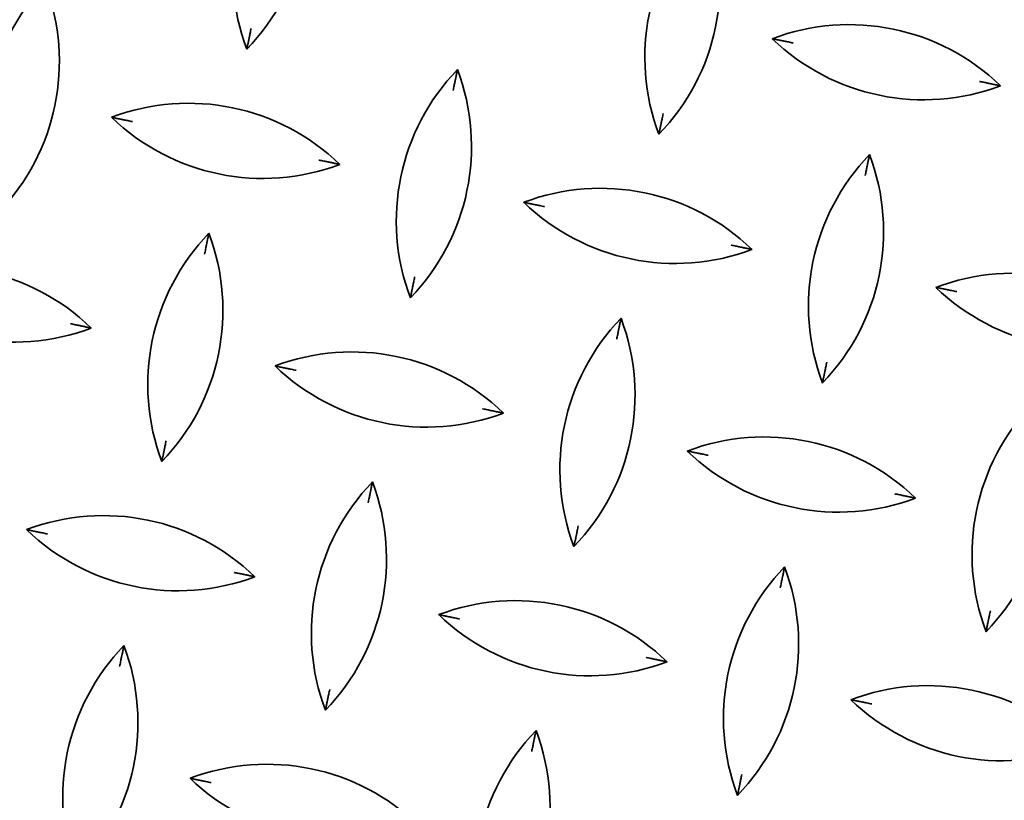
# Model space of a CAD drawing. Units: millimetres. Extents: x 0 to 4200, y 0 to 2970.
# Drawn here: x 393 to 486, y 847 to 921 of the extents above; entities that cross this region are included whole.
import ezdxf

# ---------------------------------------------------------------- set-up
doc = ezdxf.new("R2010")
doc.units = ezdxf.units.MM
doc.header["$LTSCALE"] = 10
doc.layers.add('Kóta (ISO)', color=7, linetype='Continuous', lineweight=5)
doc.layers.add('Viditelná (ISO)', color=7, linetype='Continuous', lineweight=35)
doc.styles.add('Text poznámky (DIN)', font='isocpeur.ttf')
doc.dimstyles.new('Výchozí (DIN)', dxfattribs={"dimscale": 10, "dimtxt": 2.5, "dimasz": 2.5, "dimexe": 3.175, "dimexo": 0.8, "dimgap": 0.8, "dimtad": 1, "dimrnd": 1e-08, "dimtxsty": 'Text poznámky (DIN)', "dimcen": 0.09, "dimdle": 10, "dimclrd": 256, "dimclre": 256, "dimclrt": 256, "dimadec": 0, "dimazin": 2, "dimtfac": 1, "dimtmove": 0, "dimatfit": 3, "dimfxl": 1, "dimtolj": 1, "dimlwd": -1, "dimlwe": -1, "dimarcsym": 0})

# ---------------------------------------------------------------- blocks, each defined once
blk = doc.blocks.new('*D6')
at = {"layer": 'Defpoints', "color": 0, "transparency": 16777216}
for p in [(239.858, 1082.735), (963.813, 1082.735), (963.813, 545.018)]:
    blk.add_point(p, dxfattribs=at)
at = {"layer": 'Kóta (ISO)', "transparency": 16777216}
for p, q in [((955.813, 1082.735), (208.108, 1082.735)), ((239.858, 570.018), (239.858, 1057.735)), ((955.813, 545.018), (208.108, 545.018))]:
    blk.add_line(p, q, dxfattribs=at)
for points in [[(235.691, 1057.735), (244.024, 1057.735), (239.858, 1082.735)], [(235.691, 570.018), (244.024, 570.018), (239.858, 545.018)]]:
    blk.add_solid(points, dxfattribs=at)
at = {"layer": 'Kóta (ISO)', "transparency": 16777216, "insert": (206.858, 790.126), "char_height": 25, "attachment_point": 1, "rotation": 90, "style": 'Text poznámky (DIN)'}
blk.add_mtext('\\A1;538', dxfattribs=at)

msp = doc.modelspace()

# ---------------------------------------------------------------- linework, layer by layer
at = {"layer": 'Viditelná (ISO)'}
for centre, start, end in [((433.607, 925.306), 136.01042, 200.68736), ((399.68, 932.302), 316.01042, 20.68736), ((472.389, 917.309), 136.01042, 200.68736), ((438.462, 924.305), 316.01042, 20.68736), ((410.218, 909.914), 136.01042, 200.68736), ((376.291, 916.91), 316.01042, 20.68736), ((471.122, 899.886), 46.01042, 110.68736), ((478.118, 933.813), 226.01042, 290.68736), ((449, 901.917), 136.01042, 200.68736), ((415.073, 908.913), 316.01042, 20.68736), ((408.95, 892.49), 46.01042, 110.68736), ((415.946, 926.417), 226.01042, 290.68736), ((487.782, 893.92), 136.01042, 200.68736), ((453.855, 900.916), 316.01042, 20.68736), ((447.733, 884.493), 46.01042, 110.68736), ((454.728, 918.421), 226.01042, 290.68736), ((425.61, 886.524), 136.01042, 200.68736), ((391.683, 893.52), 316.01042, 20.68736), ((385.561, 877.098), 46.01042, 110.68736), ((486.515, 876.496), 46.01042, 110.68736), ((392.557, 911.025), 226.01042, 290.68736), ((493.51, 910.424), 226.01042, 290.68736), ((464.393, 878.527), 136.01042, 200.68736), ((430.465, 885.523), 316.01042, 20.68736), ((424.343, 869.101), 46.01042, 110.68736), ((431.339, 903.028), 226.01042, 290.68736), ((503.175, 870.53), 136.01042, 200.68736), ((469.247, 877.526), 316.01042, 20.68736), ((463.125, 861.104), 46.01042, 110.68736), ((470.121, 895.031), 226.01042, 290.68736), ((441.003, 863.135), 136.01042, 200.68736), ((407.076, 870.131), 316.01042, 20.68736), ((400.954, 853.708), 46.01042, 110.68736), ((407.949, 887.635), 226.01042, 290.68736), ((479.785, 855.138), 136.01042, 200.68736), ((445.858, 862.134), 316.01042, 20.68736), ((439.736, 845.711), 46.01042, 110.68736), ((446.731, 879.638), 226.01042, 290.68736), ((417.614, 847.742), 136.01042, 200.68736), ((383.686, 854.738), 316.01042, 20.68736), ((478.518, 837.714), 46.01042, 110.68736), ((485.514, 871.642), 226.01042, 290.68736), ((456.396, 839.745), 136.01042, 200.68736), ((422.468, 846.741), 316.01042, 20.68736), ((416.346, 830.319), 46.01042, 110.68736), ((423.342, 864.246), 226.01042, 290.68736)]:
    msp.add_arc(centre, 20.5, start, end, dxfattribs=at)
for points, knots in [([(414.835, 920.031), (414.834, 920.028), (414.834, 920.026), (414.802, 919.875), (414.771, 919.722), (414.714, 919.445), (414.69, 919.33), (414.66, 919.185), (414.649, 919.133), (414.636, 919.066), (414.631, 919.043), (414.626, 919.017), (414.624, 919.01), (414.624, 919.01)], [-0.0006874, -0.0006874, -0.0006874, -0.0006874, 0, 0, 0.0456311, 0.0456311, 0.0873586, 0.0873586, 0.1121502, 0.1121502, 0.1279528, 0.1279528, 0.1409204, 0.1409204, 0.1409204, 0.1409204]), ([(414.624, 919.01), (414.624, 919.01), (414.623, 919.004), (414.617, 918.977), (414.613, 918.955), (414.599, 918.887), (414.588, 918.834), (414.557, 918.687), (414.534, 918.572), (414.482, 918.322), (414.456, 918.195), (414.43, 918.068), (414.43, 918.066), (414.429, 918.064)], [0, 0, 0, 0, 0.0099995, 0.0099995, 0.0222516, 0.0222516, 0.0416507, 0.0416507, 0.074564, 0.074564, 0.1056654, 0.1056654, 0.1061462, 0.1061462, 0.1061462, 0.1061462]), ([(463.88, 919.064), (463.882, 919.064), (463.884, 919.063), (464.011, 919.037), (464.138, 919.011), (464.387, 918.959), (464.503, 918.936), (464.65, 918.905), (464.703, 918.894), (464.771, 918.88), (464.793, 918.876), (464.819, 918.87), (464.826, 918.869), (464.826, 918.869)], [-0.0005909, -0.0005909, -0.0005909, -0.0005909, 0, 0, 0.0382193, 0.0382193, 0.0786652, 0.0786652, 0.1025039, 0.1025039, 0.11756, 0.11756, 0.129848, 0.129848, 0.129848, 0.129848]), ([(465.846, 918.659), (465.844, 918.659), (465.842, 918.66), (465.691, 918.691), (465.537, 918.722), (465.261, 918.779), (465.146, 918.803), (465.001, 918.833), (464.949, 918.844), (464.881, 918.858), (464.859, 918.862), (464.833, 918.868), (464.826, 918.869), (464.826, 918.869)], [-0.0006874, -0.0006874, -0.0006874, -0.0006874, 0, 0, 0.0456311, 0.0456311, 0.0873586, 0.0873586, 0.1121502, 0.1121502, 0.1279528, 0.1279528, 0.1409204, 0.1409204, 0.1409204, 0.1409204]), ([(434.251, 916.155), (434.25, 916.153), (434.25, 916.151), (434.224, 916.024), (434.198, 915.897), (434.146, 915.647), (434.123, 915.532), (434.092, 915.385), (434.081, 915.332), (434.067, 915.264), (434.063, 915.242), (434.057, 915.215), (434.056, 915.209), (434.056, 915.209)], [-0.0005909, -0.0005909, -0.0005909, -0.0005909, 0, 0, 0.0382193, 0.0382193, 0.0786652, 0.0786652, 0.1025039, 0.1025039, 0.11756, 0.11756, 0.129848, 0.129848, 0.129848, 0.129848]), ([(433.845, 914.188), (433.846, 914.191), (433.846, 914.193), (433.878, 914.344), (433.909, 914.497), (433.966, 914.774), (433.99, 914.889), (434.02, 915.034), (434.03, 915.086), (434.044, 915.153), (434.049, 915.176), (434.054, 915.202), (434.056, 915.209), (434.056, 915.209)], [-0.0006874, -0.0006874, -0.0006874, -0.0006874, 0, 0, 0.0456311, 0.0456311, 0.0873586, 0.0873586, 0.1121502, 0.1121502, 0.1279528, 0.1279528, 0.1409204, 0.1409204, 0.1409204, 0.1409204]), ([(483.394, 915.04), (483.396, 915.04), (483.398, 915.039), (483.549, 915.008), (483.703, 914.977), (483.979, 914.92), (484.094, 914.896), (484.239, 914.866), (484.291, 914.855), (484.359, 914.841), (484.381, 914.837), (484.407, 914.831), (484.414, 914.83), (484.414, 914.83)], [-0.0006874, -0.0006874, -0.0006874, -0.0006874, 0, 0, 0.0456311, 0.0456311, 0.0873586, 0.0873586, 0.1121502, 0.1121502, 0.1279528, 0.1279528, 0.1409204, 0.1409204, 0.1409204, 0.1409204]), ([(484.414, 914.83), (484.414, 914.83), (484.42, 914.829), (484.447, 914.823), (484.469, 914.819), (484.537, 914.805), (484.59, 914.794), (484.737, 914.763), (484.853, 914.74), (485.102, 914.688), (485.229, 914.662), (485.356, 914.636), (485.358, 914.635), (485.36, 914.635)], [0, 0, 0, 0, 0.0099995, 0.0099995, 0.0222516, 0.0222516, 0.0416507, 0.0416507, 0.074564, 0.074564, 0.1056654, 0.1056654, 0.1061462, 0.1061462, 0.1061462, 0.1061462]), ([(453.617, 912.034), (453.616, 912.031), (453.616, 912.029), (453.585, 911.878), (453.553, 911.725), (453.496, 911.448), (453.472, 911.333), (453.442, 911.188), (453.432, 911.136), (453.418, 911.069), (453.413, 911.047), (453.408, 911.02), (453.406, 911.013), (453.406, 911.013)], [-0.0006874, -0.0006874, -0.0006874, -0.0006874, 0, 0, 0.0456311, 0.0456311, 0.0873586, 0.0873586, 0.1121502, 0.1121502, 0.1279528, 0.1279528, 0.1409204, 0.1409204, 0.1409204, 0.1409204]), ([(401.708, 911.668), (401.71, 911.668), (401.712, 911.668), (401.839, 911.641), (401.966, 911.615), (402.216, 911.564), (402.331, 911.54), (402.478, 911.51), (402.531, 911.499), (402.599, 911.485), (402.621, 911.48), (402.648, 911.475), (402.654, 911.473), (402.654, 911.473)], [-0.0005909, -0.0005909, -0.0005909, -0.0005909, 0, 0, 0.0382193, 0.0382193, 0.0786652, 0.0786652, 0.1025039, 0.1025039, 0.11756, 0.11756, 0.129848, 0.129848, 0.129848, 0.129848]), ([(403.675, 911.263), (403.672, 911.263), (403.67, 911.264), (403.519, 911.295), (403.366, 911.327), (403.089, 911.384), (402.974, 911.407), (402.829, 911.437), (402.777, 911.448), (402.71, 911.462), (402.688, 911.466), (402.661, 911.472), (402.654, 911.473), (402.654, 911.473)], [-0.0006874, -0.0006874, -0.0006874, -0.0006874, 0, 0, 0.0456311, 0.0456311, 0.0873586, 0.0873586, 0.1121502, 0.1121502, 0.1279528, 0.1279528, 0.1409204, 0.1409204, 0.1409204, 0.1409204]), ([(453.406, 911.013), (453.406, 911.013), (453.405, 911.007), (453.399, 910.98), (453.395, 910.958), (453.381, 910.89), (453.37, 910.837), (453.34, 910.69), (453.316, 910.575), (453.264, 910.325), (453.238, 910.198), (453.212, 910.071), (453.212, 910.069), (453.211, 910.067)], [0, 0, 0, 0, 0.0099995, 0.0099995, 0.0222516, 0.0222516, 0.0416507, 0.0416507, 0.074564, 0.074564, 0.1056654, 0.1056654, 0.1061462, 0.1061462, 0.1061462, 0.1061462]), ([(473.033, 908.158), (473.033, 908.156), (473.032, 908.154), (473.006, 908.027), (472.98, 907.9), (472.928, 907.651), (472.905, 907.535), (472.874, 907.388), (472.863, 907.335), (472.849, 907.267), (472.845, 907.245), (472.839, 907.218), (472.838, 907.212), (472.838, 907.212)], [-0.0005909, -0.0005909, -0.0005909, -0.0005909, 0, 0, 0.0382193, 0.0382193, 0.0786652, 0.0786652, 0.1025039, 0.1025039, 0.11756, 0.11756, 0.129848, 0.129848, 0.129848, 0.129848]), ([(421.222, 907.645), (421.224, 907.644), (421.227, 907.644), (421.378, 907.613), (421.531, 907.581), (421.808, 907.524), (421.922, 907.5), (422.067, 907.47), (422.12, 907.46), (422.187, 907.446), (422.209, 907.441), (422.236, 907.436), (422.242, 907.434), (422.242, 907.434)], [-0.0006874, -0.0006874, -0.0006874, -0.0006874, 0, 0, 0.0456311, 0.0456311, 0.0873586, 0.0873586, 0.1121502, 0.1121502, 0.1279528, 0.1279528, 0.1409204, 0.1409204, 0.1409204, 0.1409204]), ([(422.242, 907.434), (422.242, 907.434), (422.249, 907.433), (422.275, 907.427), (422.298, 907.423), (422.366, 907.409), (422.418, 907.398), (422.566, 907.368), (422.681, 907.344), (422.93, 907.292), (423.058, 907.266), (423.184, 907.24), (423.186, 907.24), (423.188, 907.239)], [0, 0, 0, 0, 0.0099995, 0.0099995, 0.0222516, 0.0222516, 0.0416507, 0.0416507, 0.074564, 0.074564, 0.1056654, 0.1056654, 0.1061462, 0.1061462, 0.1061462, 0.1061462]), ([(472.628, 906.192), (472.628, 906.194), (472.628, 906.196), (472.66, 906.347), (472.691, 906.501), (472.748, 906.777), (472.772, 906.892), (472.802, 907.037), (472.813, 907.089), (472.826, 907.157), (472.831, 907.179), (472.837, 907.205), (472.838, 907.212), (472.838, 907.212)], [-0.0006874, -0.0006874, -0.0006874, -0.0006874, 0, 0, 0.0456311, 0.0456311, 0.0873586, 0.0873586, 0.1121502, 0.1121502, 0.1279528, 0.1279528, 0.1409204, 0.1409204, 0.1409204, 0.1409204]), ([(440.491, 903.671), (440.492, 903.671), (440.494, 903.671), (440.621, 903.645), (440.748, 903.618), (440.998, 903.567), (441.113, 903.543), (441.26, 903.513), (441.313, 903.502), (441.381, 903.488), (441.403, 903.483), (441.43, 903.478), (441.437, 903.476), (441.437, 903.476)], [-0.0005909, -0.0005909, -0.0005909, -0.0005909, 0, 0, 0.0382193, 0.0382193, 0.0786652, 0.0786652, 0.1025039, 0.1025039, 0.11756, 0.11756, 0.129848, 0.129848, 0.129848, 0.129848]), ([(442.457, 903.266), (442.455, 903.267), (442.452, 903.267), (442.301, 903.298), (442.148, 903.33), (441.871, 903.387), (441.757, 903.41), (441.611, 903.44), (441.559, 903.451), (441.492, 903.465), (441.47, 903.47), (441.443, 903.475), (441.437, 903.476), (441.437, 903.476)], [-0.0006874, -0.0006874, -0.0006874, -0.0006874, 0, 0, 0.0456311, 0.0456311, 0.0873586, 0.0873586, 0.1121502, 0.1121502, 0.1279528, 0.1279528, 0.1409204, 0.1409204, 0.1409204, 0.1409204]), ([(410.861, 900.762), (410.861, 900.76), (410.861, 900.758), (410.834, 900.632), (410.808, 900.504), (410.757, 900.255), (410.733, 900.14), (410.703, 899.992), (410.692, 899.939), (410.678, 899.872), (410.673, 899.849), (410.668, 899.823), (410.666, 899.816), (410.666, 899.816)], [-0.0005909, -0.0005909, -0.0005909, -0.0005909, 0, 0, 0.0382193, 0.0382193, 0.0786652, 0.0786652, 0.1025039, 0.1025039, 0.11756, 0.11756, 0.129848, 0.129848, 0.129848, 0.129848]), ([(410.456, 898.796), (410.456, 898.798), (410.457, 898.8), (410.488, 898.952), (410.52, 899.105), (410.577, 899.382), (410.6, 899.496), (410.63, 899.641), (410.641, 899.693), (410.655, 899.761), (410.659, 899.783), (410.665, 899.81), (410.666, 899.816), (410.666, 899.816)], [-0.0006874, -0.0006874, -0.0006874, -0.0006874, 0, 0, 0.0456311, 0.0456311, 0.0873586, 0.0873586, 0.1121502, 0.1121502, 0.1279528, 0.1279528, 0.1409204, 0.1409204, 0.1409204, 0.1409204]), ([(460.004, 899.648), (460.006, 899.647), (460.009, 899.647), (460.16, 899.616), (460.313, 899.584), (460.59, 899.527), (460.704, 899.503), (460.849, 899.473), (460.902, 899.463), (460.969, 899.449), (460.991, 899.444), (461.018, 899.439), (461.024, 899.437), (461.024, 899.437)], [-0.0006874, -0.0006874, -0.0006874, -0.0006874, 0, 0, 0.0456311, 0.0456311, 0.0873586, 0.0873586, 0.1121502, 0.1121502, 0.1279528, 0.1279528, 0.1409204, 0.1409204, 0.1409204, 0.1409204]), ([(461.024, 899.437), (461.024, 899.437), (461.031, 899.436), (461.058, 899.431), (461.08, 899.426), (461.148, 899.412), (461.201, 899.401), (461.348, 899.371), (461.463, 899.347), (461.713, 899.296), (461.84, 899.269), (461.967, 899.243), (461.968, 899.243), (461.97, 899.242)], [0, 0, 0, 0, 0.0099995, 0.0099995, 0.0222516, 0.0222516, 0.0416507, 0.0416507, 0.074564, 0.074564, 0.1056654, 0.1056654, 0.1061462, 0.1061462, 0.1061462, 0.1061462]), ([(430.227, 896.641), (430.227, 896.639), (430.226, 896.637), (430.195, 896.485), (430.163, 896.332), (430.106, 896.055), (430.083, 895.941), (430.053, 895.796), (430.042, 895.744), (430.028, 895.676), (430.024, 895.654), (430.018, 895.627), (430.017, 895.621), (430.017, 895.621)], [-0.0006874, -0.0006874, -0.0006874, -0.0006874, 0, 0, 0.0456311, 0.0456311, 0.0873586, 0.0873586, 0.1121502, 0.1121502, 0.1279528, 0.1279528, 0.1409204, 0.1409204, 0.1409204, 0.1409204]), ([(430.017, 895.621), (430.017, 895.621), (430.015, 895.614), (430.01, 895.588), (430.005, 895.565), (429.991, 895.497), (429.98, 895.445), (429.95, 895.297), (429.926, 895.182), (429.875, 894.933), (429.849, 894.805), (429.823, 894.679), (429.822, 894.677), (429.822, 894.675)], [0, 0, 0, 0, 0.0099995, 0.0099995, 0.0222516, 0.0222516, 0.0416507, 0.0416507, 0.074564, 0.074564, 0.1056654, 0.1056654, 0.1061462, 0.1061462, 0.1061462, 0.1061462]), ([(479.273, 895.675), (479.275, 895.674), (479.276, 895.674), (479.403, 895.648), (479.531, 895.621), (479.78, 895.57), (479.895, 895.546), (480.042, 895.516), (480.095, 895.505), (480.163, 895.491), (480.185, 895.486), (480.212, 895.481), (480.219, 895.48), (480.219, 895.48)], [-0.0005909, -0.0005909, -0.0005909, -0.0005909, 0, 0, 0.0382193, 0.0382193, 0.0786652, 0.0786652, 0.1025039, 0.1025039, 0.11756, 0.11756, 0.129848, 0.129848, 0.129848, 0.129848]), ([(481.239, 895.269), (481.237, 895.27), (481.234, 895.27), (481.083, 895.301), (480.93, 895.333), (480.653, 895.39), (480.539, 895.414), (480.394, 895.443), (480.341, 895.454), (480.274, 895.468), (480.252, 895.473), (480.225, 895.478), (480.219, 895.48), (480.219, 895.48)], [-0.0006874, -0.0006874, -0.0006874, -0.0006874, 0, 0, 0.0456311, 0.0456311, 0.0873586, 0.0873586, 0.1121502, 0.1121502, 0.1279528, 0.1279528, 0.1409204, 0.1409204, 0.1409204, 0.1409204]), ([(449.643, 892.765), (449.643, 892.763), (449.643, 892.761), (449.617, 892.635), (449.59, 892.507), (449.539, 892.258), (449.515, 892.143), (449.485, 891.995), (449.474, 891.943), (449.46, 891.875), (449.455, 891.852), (449.45, 891.826), (449.448, 891.819), (449.448, 891.819)], [-0.0005909, -0.0005909, -0.0005909, -0.0005909, 0, 0, 0.0382193, 0.0382193, 0.0786652, 0.0786652, 0.1025039, 0.1025039, 0.11756, 0.11756, 0.129848, 0.129848, 0.129848, 0.129848]), ([(397.833, 892.252), (397.835, 892.252), (397.837, 892.251), (397.988, 892.22), (398.142, 892.188), (398.418, 892.131), (398.533, 892.108), (398.678, 892.078), (398.73, 892.067), (398.798, 892.053), (398.82, 892.049), (398.846, 892.043), (398.853, 892.042), (398.853, 892.042)], [-0.0006874, -0.0006874, -0.0006874, -0.0006874, 0, 0, 0.0456311, 0.0456311, 0.0873586, 0.0873586, 0.1121502, 0.1121502, 0.1279528, 0.1279528, 0.1409204, 0.1409204, 0.1409204, 0.1409204]), ([(398.853, 892.042), (398.853, 892.042), (398.859, 892.04), (398.886, 892.035), (398.908, 892.03), (398.976, 892.016), (399.029, 892.005), (399.176, 891.975), (399.292, 891.951), (399.541, 891.9), (399.668, 891.874), (399.795, 891.847), (399.797, 891.847), (399.799, 891.847)], [0, 0, 0, 0, 0.0099995, 0.0099995, 0.0222516, 0.0222516, 0.0416507, 0.0416507, 0.074564, 0.074564, 0.1056654, 0.1056654, 0.1061462, 0.1061462, 0.1061462, 0.1061462]), ([(449.238, 890.799), (449.238, 890.801), (449.239, 890.803), (449.27, 890.955), (449.302, 891.108), (449.359, 891.385), (449.382, 891.499), (449.412, 891.644), (449.423, 891.696), (449.437, 891.764), (449.442, 891.786), (449.447, 891.813), (449.448, 891.819), (449.448, 891.819)], [-0.0006874, -0.0006874, -0.0006874, -0.0006874, 0, 0, 0.0456311, 0.0456311, 0.0873586, 0.0873586, 0.1121502, 0.1121502, 0.1279528, 0.1279528, 0.1409204, 0.1409204, 0.1409204, 0.1409204]), ([(469.009, 888.644), (469.009, 888.642), (469.008, 888.64), (468.977, 888.489), (468.946, 888.335), (468.888, 888.058), (468.865, 887.944), (468.835, 887.799), (468.824, 887.747), (468.81, 887.679), (468.806, 887.657), (468.8, 887.63), (468.799, 887.624), (468.799, 887.624)], [-0.0006874, -0.0006874, -0.0006874, -0.0006874, 0, 0, 0.0456311, 0.0456311, 0.0873586, 0.0873586, 0.1121502, 0.1121502, 0.1279528, 0.1279528, 0.1409204, 0.1409204, 0.1409204, 0.1409204]), ([(417.101, 888.279), (417.103, 888.278), (417.105, 888.278), (417.232, 888.252), (417.359, 888.226), (417.608, 888.174), (417.724, 888.151), (417.871, 888.12), (417.924, 888.109), (417.992, 888.095), (418.014, 888.091), (418.041, 888.085), (418.047, 888.084), (418.047, 888.084)], [-0.0005909, -0.0005909, -0.0005909, -0.0005909, 0, 0, 0.0382193, 0.0382193, 0.0786652, 0.0786652, 0.1025039, 0.1025039, 0.11756, 0.11756, 0.129848, 0.129848, 0.129848, 0.129848]), ([(419.067, 887.873), (419.065, 887.874), (419.063, 887.874), (418.912, 887.906), (418.758, 887.937), (418.482, 887.994), (418.367, 888.018), (418.222, 888.048), (418.17, 888.059), (418.102, 888.072), (418.08, 888.077), (418.054, 888.082), (418.047, 888.084), (418.047, 888.084)], [-0.0006874, -0.0006874, -0.0006874, -0.0006874, 0, 0, 0.0456311, 0.0456311, 0.0873586, 0.0873586, 0.1121502, 0.1121502, 0.1279528, 0.1279528, 0.1409204, 0.1409204, 0.1409204, 0.1409204]), ([(468.799, 887.624), (468.799, 887.624), (468.798, 887.617), (468.792, 887.591), (468.787, 887.568), (468.773, 887.501), (468.763, 887.448), (468.732, 887.3), (468.708, 887.185), (468.657, 886.936), (468.631, 886.809), (468.605, 886.682), (468.604, 886.68), (468.604, 886.678)], [0, 0, 0, 0, 0.0099995, 0.0099995, 0.0222516, 0.0222516, 0.0416507, 0.0416507, 0.074564, 0.074564, 0.1056654, 0.1056654, 0.1061462, 0.1061462, 0.1061462, 0.1061462]), ([(436.615, 884.255), (436.617, 884.255), (436.619, 884.254), (436.77, 884.223), (436.924, 884.191), (437.2, 884.134), (437.315, 884.111), (437.46, 884.081), (437.512, 884.07), (437.58, 884.056), (437.602, 884.052), (437.628, 884.046), (437.635, 884.045), (437.635, 884.045)], [-0.0006874, -0.0006874, -0.0006874, -0.0006874, 0, 0, 0.0456311, 0.0456311, 0.0873586, 0.0873586, 0.1121502, 0.1121502, 0.1279528, 0.1279528, 0.1409204, 0.1409204, 0.1409204, 0.1409204]), ([(437.635, 884.045), (437.635, 884.045), (437.641, 884.043), (437.668, 884.038), (437.69, 884.033), (437.758, 884.019), (437.811, 884.008), (437.958, 883.978), (438.074, 883.954), (438.323, 883.903), (438.45, 883.877), (438.577, 883.851), (438.579, 883.85), (438.581, 883.85)], [0, 0, 0, 0, 0.0099995, 0.0099995, 0.0222516, 0.0222516, 0.0416507, 0.0416507, 0.074564, 0.074564, 0.1056654, 0.1056654, 0.1061462, 0.1061462, 0.1061462, 0.1061462]), ([(406.838, 881.249), (406.837, 881.246), (406.837, 881.244), (406.806, 881.093), (406.774, 880.939), (406.717, 880.663), (406.693, 880.548), (406.663, 880.403), (406.653, 880.351), (406.639, 880.284), (406.634, 880.261), (406.629, 880.235), (406.627, 880.228), (406.627, 880.228)], [-0.0006874, -0.0006874, -0.0006874, -0.0006874, 0, 0, 0.0456311, 0.0456311, 0.0873586, 0.0873586, 0.1121502, 0.1121502, 0.1279528, 0.1279528, 0.1409204, 0.1409204, 0.1409204, 0.1409204]), ([(455.883, 880.282), (455.885, 880.282), (455.887, 880.281), (456.014, 880.255), (456.141, 880.229), (456.39, 880.177), (456.506, 880.154), (456.653, 880.123), (456.706, 880.112), (456.774, 880.098), (456.796, 880.094), (456.823, 880.088), (456.829, 880.087), (456.829, 880.087)], [-0.0005909, -0.0005909, -0.0005909, -0.0005909, 0, 0, 0.0382193, 0.0382193, 0.0786652, 0.0786652, 0.1025039, 0.1025039, 0.11756, 0.11756, 0.129848, 0.129848, 0.129848, 0.129848]), ([(406.627, 880.228), (406.627, 880.228), (406.626, 880.222), (406.62, 880.195), (406.616, 880.173), (406.602, 880.105), (406.591, 880.052), (406.561, 879.905), (406.537, 879.79), (406.485, 879.54), (406.459, 879.413), (406.433, 879.286), (406.433, 879.284), (406.432, 879.282)], [0, 0, 0, 0, 0.0099995, 0.0099995, 0.0222516, 0.0222516, 0.0416507, 0.0416507, 0.074564, 0.074564, 0.1056654, 0.1056654, 0.1061462, 0.1061462, 0.1061462, 0.1061462]), ([(457.849, 879.877), (457.847, 879.877), (457.845, 879.877), (457.694, 879.909), (457.54, 879.94), (457.264, 879.997), (457.149, 880.021), (457.004, 880.051), (456.952, 880.062), (456.884, 880.076), (456.862, 880.08), (456.836, 880.086), (456.829, 880.087), (456.829, 880.087)], [-0.0006874, -0.0006874, -0.0006874, -0.0006874, 0, 0, 0.0456311, 0.0456311, 0.0873586, 0.0873586, 0.1121502, 0.1121502, 0.1279528, 0.1279528, 0.1409204, 0.1409204, 0.1409204, 0.1409204]), ([(426.254, 877.373), (426.254, 877.371), (426.253, 877.369), (426.227, 877.242), (426.201, 877.115), (426.149, 876.865), (426.126, 876.75), (426.095, 876.603), (426.084, 876.55), (426.07, 876.482), (426.066, 876.46), (426.06, 876.433), (426.059, 876.427), (426.059, 876.427)], [-0.0005909, -0.0005909, -0.0005909, -0.0005909, 0, 0, 0.0382193, 0.0382193, 0.0786652, 0.0786652, 0.1025039, 0.1025039, 0.11756, 0.11756, 0.129848, 0.129848, 0.129848, 0.129848]), ([(425.849, 875.406), (425.849, 875.409), (425.849, 875.411), (425.881, 875.562), (425.912, 875.715), (425.969, 875.992), (425.993, 876.107), (426.023, 876.252), (426.034, 876.304), (426.048, 876.371), (426.052, 876.393), (426.058, 876.42), (426.059, 876.427), (426.059, 876.427)], [-0.0006874, -0.0006874, -0.0006874, -0.0006874, 0, 0, 0.0456311, 0.0456311, 0.0873586, 0.0873586, 0.1121502, 0.1121502, 0.1279528, 0.1279528, 0.1409204, 0.1409204, 0.1409204, 0.1409204]), ([(475.397, 876.258), (475.399, 876.258), (475.401, 876.257), (475.552, 876.226), (475.706, 876.195), (475.982, 876.138), (476.097, 876.114), (476.242, 876.084), (476.294, 876.073), (476.362, 876.059), (476.384, 876.055), (476.41, 876.049), (476.417, 876.048), (476.417, 876.048)], [-0.0006874, -0.0006874, -0.0006874, -0.0006874, 0, 0, 0.0456311, 0.0456311, 0.0873586, 0.0873586, 0.1121502, 0.1121502, 0.1279528, 0.1279528, 0.1409204, 0.1409204, 0.1409204, 0.1409204]), ([(476.417, 876.048), (476.417, 876.048), (476.424, 876.047), (476.45, 876.041), (476.472, 876.036), (476.54, 876.022), (476.593, 876.012), (476.74, 875.981), (476.856, 875.957), (477.105, 875.906), (477.232, 875.88), (477.359, 875.854), (477.361, 875.853), (477.363, 875.853)], [0, 0, 0, 0, 0.0099995, 0.0099995, 0.0222516, 0.0222516, 0.0416507, 0.0416507, 0.074564, 0.074564, 0.1056654, 0.1056654, 0.1061462, 0.1061462, 0.1061462, 0.1061462]), ([(393.712, 872.886), (393.714, 872.886), (393.715, 872.885), (393.842, 872.859), (393.969, 872.833), (394.219, 872.782), (394.334, 872.758), (394.481, 872.728), (394.534, 872.717), (394.602, 872.703), (394.624, 872.698), (394.651, 872.693), (394.658, 872.691), (394.658, 872.691)], [-0.0005909, -0.0005909, -0.0005909, -0.0005909, 0, 0, 0.0382193, 0.0382193, 0.0786652, 0.0786652, 0.1025039, 0.1025039, 0.11756, 0.11756, 0.129848, 0.129848, 0.129848, 0.129848]), ([(445.62, 873.252), (445.619, 873.249), (445.619, 873.247), (445.588, 873.096), (445.556, 872.943), (445.499, 872.666), (445.475, 872.551), (445.445, 872.406), (445.435, 872.354), (445.421, 872.287), (445.416, 872.264), (445.411, 872.238), (445.409, 872.231), (445.409, 872.231)], [-0.0006874, -0.0006874, -0.0006874, -0.0006874, 0, 0, 0.0456311, 0.0456311, 0.0873586, 0.0873586, 0.1121502, 0.1121502, 0.1279528, 0.1279528, 0.1409204, 0.1409204, 0.1409204, 0.1409204]), ([(395.678, 872.481), (395.676, 872.481), (395.673, 872.482), (395.522, 872.513), (395.369, 872.545), (395.092, 872.602), (394.978, 872.625), (394.832, 872.655), (394.78, 872.666), (394.713, 872.68), (394.691, 872.684), (394.664, 872.69), (394.658, 872.691), (394.658, 872.691)], [-0.0006874, -0.0006874, -0.0006874, -0.0006874, 0, 0, 0.0456311, 0.0456311, 0.0873586, 0.0873586, 0.1121502, 0.1121502, 0.1279528, 0.1279528, 0.1409204, 0.1409204, 0.1409204, 0.1409204]), ([(445.409, 872.231), (445.409, 872.231), (445.408, 872.225), (445.403, 872.198), (445.398, 872.176), (445.384, 872.108), (445.373, 872.055), (445.343, 871.908), (445.319, 871.793), (445.267, 871.543), (445.241, 871.416), (445.215, 871.289), (445.215, 871.287), (445.214, 871.285)], [0, 0, 0, 0, 0.0099995, 0.0099995, 0.0222516, 0.0222516, 0.0416507, 0.0416507, 0.074564, 0.074564, 0.1056654, 0.1056654, 0.1061462, 0.1061462, 0.1061462, 0.1061462]), ([(465.036, 869.376), (465.036, 869.374), (465.035, 869.372), (465.009, 869.245), (464.983, 869.118), (464.931, 868.868), (464.908, 868.753), (464.877, 868.606), (464.866, 868.553), (464.852, 868.485), (464.848, 868.463), (464.842, 868.436), (464.841, 868.43), (464.841, 868.43)], [-0.0005909, -0.0005909, -0.0005909, -0.0005909, 0, 0, 0.0382193, 0.0382193, 0.0786652, 0.0786652, 0.1025039, 0.1025039, 0.11756, 0.11756, 0.129848, 0.129848, 0.129848, 0.129848]), ([(413.225, 868.863), (413.227, 868.862), (413.23, 868.862), (413.381, 868.83), (413.534, 868.799), (413.811, 868.742), (413.925, 868.718), (414.071, 868.688), (414.123, 868.678), (414.19, 868.664), (414.212, 868.659), (414.239, 868.654), (414.245, 868.652), (414.245, 868.652)], [-0.0006874, -0.0006874, -0.0006874, -0.0006874, 0, 0, 0.0456311, 0.0456311, 0.0873586, 0.0873586, 0.1121502, 0.1121502, 0.1279528, 0.1279528, 0.1409204, 0.1409204, 0.1409204, 0.1409204]), ([(414.245, 868.652), (414.245, 868.652), (414.252, 868.651), (414.279, 868.645), (414.301, 868.641), (414.369, 868.627), (414.422, 868.616), (414.569, 868.586), (414.684, 868.562), (414.934, 868.51), (415.061, 868.484), (415.188, 868.458), (415.189, 868.458), (415.191, 868.457)], [0, 0, 0, 0, 0.0099995, 0.0099995, 0.0222516, 0.0222516, 0.0416507, 0.0416507, 0.074564, 0.074564, 0.1056654, 0.1056654, 0.1061462, 0.1061462, 0.1061462, 0.1061462]), ([(464.631, 867.409), (464.631, 867.412), (464.632, 867.414), (464.663, 867.565), (464.694, 867.718), (464.751, 867.995), (464.775, 868.11), (464.805, 868.255), (464.816, 868.307), (464.83, 868.374), (464.834, 868.397), (464.84, 868.423), (464.841, 868.43), (464.841, 868.43)], [-0.0006874, -0.0006874, -0.0006874, -0.0006874, 0, 0, 0.0456311, 0.0456311, 0.0873586, 0.0873586, 0.1121502, 0.1121502, 0.1279528, 0.1279528, 0.1409204, 0.1409204, 0.1409204, 0.1409204]), ([(432.494, 864.889), (432.496, 864.889), (432.498, 864.889), (432.624, 864.862), (432.752, 864.836), (433.001, 864.785), (433.116, 864.761), (433.264, 864.731), (433.316, 864.72), (433.384, 864.706), (433.406, 864.701), (433.433, 864.696), (433.44, 864.694), (433.44, 864.694)], [-0.0005909, -0.0005909, -0.0005909, -0.0005909, 0, 0, 0.0382193, 0.0382193, 0.0786652, 0.0786652, 0.1025039, 0.1025039, 0.11756, 0.11756, 0.129848, 0.129848, 0.129848, 0.129848]), ([(434.46, 864.484), (434.458, 864.484), (434.455, 864.485), (434.304, 864.516), (434.151, 864.548), (433.874, 864.605), (433.76, 864.628), (433.615, 864.658), (433.562, 864.669), (433.495, 864.683), (433.473, 864.688), (433.446, 864.693), (433.44, 864.694), (433.44, 864.694)], [-0.0006874, -0.0006874, -0.0006874, -0.0006874, 0, 0, 0.0456311, 0.0456311, 0.0873586, 0.0873586, 0.1121502, 0.1121502, 0.1279528, 0.1279528, 0.1409204, 0.1409204, 0.1409204, 0.1409204]), ([(484.402, 865.255), (484.401, 865.253), (484.401, 865.25), (484.37, 865.099), (484.338, 864.946), (484.281, 864.669), (484.257, 864.554), (484.228, 864.409), (484.217, 864.357), (484.203, 864.29), (484.198, 864.268), (484.193, 864.241), (484.191, 864.234), (484.191, 864.234)], [-0.0006874, -0.0006874, -0.0006874, -0.0006874, 0, 0, 0.0456311, 0.0456311, 0.0873586, 0.0873586, 0.1121502, 0.1121502, 0.1279528, 0.1279528, 0.1409204, 0.1409204, 0.1409204, 0.1409204]), ([(484.191, 864.234), (484.191, 864.234), (484.19, 864.228), (484.185, 864.201), (484.18, 864.179), (484.166, 864.111), (484.155, 864.058), (484.125, 863.911), (484.101, 863.796), (484.05, 863.546), (484.023, 863.419), (483.997, 863.292), (483.997, 863.29), (483.996, 863.288)], [0, 0, 0, 0, 0.0099995, 0.0099995, 0.0222516, 0.0222516, 0.0416507, 0.0416507, 0.074564, 0.074564, 0.1056654, 0.1056654, 0.1061462, 0.1061462, 0.1061462, 0.1061462]), ([(402.865, 861.98), (402.864, 861.978), (402.864, 861.976), (402.838, 861.849), (402.811, 861.722), (402.76, 861.473), (402.736, 861.357), (402.706, 861.21), (402.695, 861.157), (402.681, 861.089), (402.676, 861.067), (402.671, 861.041), (402.669, 861.034), (402.669, 861.034)], [-0.0005909, -0.0005909, -0.0005909, -0.0005909, 0, 0, 0.0382193, 0.0382193, 0.0786652, 0.0786652, 0.1025039, 0.1025039, 0.11756, 0.11756, 0.129848, 0.129848, 0.129848, 0.129848]), ([(402.459, 860.014), (402.46, 860.016), (402.46, 860.018), (402.491, 860.169), (402.523, 860.323), (402.58, 860.599), (402.603, 860.714), (402.633, 860.859), (402.644, 860.911), (402.658, 860.979), (402.663, 861.001), (402.668, 861.028), (402.669, 861.034), (402.669, 861.034)], [-0.0006874, -0.0006874, -0.0006874, -0.0006874, 0, 0, 0.0456311, 0.0456311, 0.0873586, 0.0873586, 0.1121502, 0.1121502, 0.1279528, 0.1279528, 0.1409204, 0.1409204, 0.1409204, 0.1409204]), ([(452.007, 860.866), (452.009, 860.865), (452.012, 860.865), (452.163, 860.834), (452.316, 860.802), (452.593, 860.745), (452.708, 860.721), (452.853, 860.691), (452.905, 860.681), (452.972, 860.667), (452.994, 860.662), (453.021, 860.657), (453.028, 860.655), (453.028, 860.655)], [-0.0006874, -0.0006874, -0.0006874, -0.0006874, 0, 0, 0.0456311, 0.0456311, 0.0873586, 0.0873586, 0.1121502, 0.1121502, 0.1279528, 0.1279528, 0.1409204, 0.1409204, 0.1409204, 0.1409204]), ([(453.028, 860.655), (453.028, 860.655), (453.034, 860.654), (453.061, 860.648), (453.083, 860.644), (453.151, 860.63), (453.204, 860.619), (453.351, 860.589), (453.466, 860.565), (453.716, 860.513), (453.843, 860.487), (453.97, 860.461), (453.972, 860.461), (453.973, 860.46)], [0, 0, 0, 0, 0.0099995, 0.0099995, 0.0222516, 0.0222516, 0.0416507, 0.0416507, 0.074564, 0.074564, 0.1056654, 0.1056654, 0.1061462, 0.1061462, 0.1061462, 0.1061462]), ([(422.23, 857.859), (422.23, 857.857), (422.229, 857.855), (422.198, 857.703), (422.167, 857.55), (422.11, 857.273), (422.086, 857.159), (422.056, 857.014), (422.045, 856.962), (422.031, 856.894), (422.027, 856.872), (422.021, 856.845), (422.02, 856.839), (422.02, 856.839)], [-0.0006874, -0.0006874, -0.0006874, -0.0006874, 0, 0, 0.0456311, 0.0456311, 0.0873586, 0.0873586, 0.1121502, 0.1121502, 0.1279528, 0.1279528, 0.1409204, 0.1409204, 0.1409204, 0.1409204]), ([(422.02, 856.839), (422.02, 856.839), (422.019, 856.832), (422.013, 856.806), (422.008, 856.783), (421.994, 856.715), (421.984, 856.663), (421.953, 856.515), (421.929, 856.4), (421.878, 856.151), (421.852, 856.023), (421.826, 855.897), (421.825, 855.895), (421.825, 855.893)], [0, 0, 0, 0, 0.0099995, 0.0099995, 0.0222516, 0.0222516, 0.0416507, 0.0416507, 0.074564, 0.074564, 0.1056654, 0.1056654, 0.1061462, 0.1061462, 0.1061462, 0.1061462]), ([(471.276, 856.893), (471.278, 856.892), (471.28, 856.892), (471.406, 856.866), (471.534, 856.839), (471.783, 856.788), (471.898, 856.764), (472.046, 856.734), (472.098, 856.723), (472.166, 856.709), (472.189, 856.704), (472.215, 856.699), (472.222, 856.697), (472.222, 856.697)], [-0.0005909, -0.0005909, -0.0005909, -0.0005909, 0, 0, 0.0382193, 0.0382193, 0.0786652, 0.0786652, 0.1025039, 0.1025039, 0.11756, 0.11756, 0.129848, 0.129848, 0.129848, 0.129848]), ([(473.242, 856.487), (473.24, 856.488), (473.238, 856.488), (473.086, 856.519), (472.933, 856.551), (472.656, 856.608), (472.542, 856.631), (472.397, 856.661), (472.345, 856.672), (472.277, 856.686), (472.255, 856.691), (472.228, 856.696), (472.222, 856.697), (472.222, 856.697)], [-0.0006874, -0.0006874, -0.0006874, -0.0006874, 0, 0, 0.0456311, 0.0456311, 0.0873586, 0.0873586, 0.1121502, 0.1121502, 0.1279528, 0.1279528, 0.1409204, 0.1409204, 0.1409204, 0.1409204]), ([(441.647, 853.983), (441.646, 853.981), (441.646, 853.979), (441.62, 853.853), (441.593, 853.725), (441.542, 853.476), (441.518, 853.361), (441.488, 853.213), (441.477, 853.161), (441.463, 853.093), (441.458, 853.07), (441.453, 853.044), (441.452, 853.037), (441.452, 853.037)], [-0.0005909, -0.0005909, -0.0005909, -0.0005909, 0, 0, 0.0382193, 0.0382193, 0.0786652, 0.0786652, 0.1025039, 0.1025039, 0.11756, 0.11756, 0.129848, 0.129848, 0.129848, 0.129848]), ([(441.241, 852.017), (441.242, 852.019), (441.242, 852.021), (441.273, 852.173), (441.305, 852.326), (441.362, 852.603), (441.386, 852.717), (441.415, 852.862), (441.426, 852.914), (441.44, 852.982), (441.445, 853.004), (441.45, 853.031), (441.452, 853.037), (441.452, 853.037)], [-0.0006874, -0.0006874, -0.0006874, -0.0006874, 0, 0, 0.0456311, 0.0456311, 0.0873586, 0.0873586, 0.1121502, 0.1121502, 0.1279528, 0.1279528, 0.1409204, 0.1409204, 0.1409204, 0.1409204]), ([(461.012, 849.862), (461.012, 849.86), (461.011, 849.858), (460.98, 849.706), (460.949, 849.553), (460.892, 849.276), (460.868, 849.162), (460.838, 849.017), (460.827, 848.965), (460.813, 848.897), (460.809, 848.875), (460.803, 848.848), (460.802, 848.842), (460.802, 848.842)], [-0.0006874, -0.0006874, -0.0006874, -0.0006874, 0, 0, 0.0456311, 0.0456311, 0.0873586, 0.0873586, 0.1121502, 0.1121502, 0.1279528, 0.1279528, 0.1409204, 0.1409204, 0.1409204, 0.1409204]), ([(409.104, 849.497), (409.106, 849.496), (409.108, 849.496), (409.235, 849.47), (409.362, 849.444), (409.611, 849.392), (409.727, 849.368), (409.874, 849.338), (409.927, 849.327), (409.995, 849.313), (410.017, 849.309), (410.044, 849.303), (410.05, 849.302), (410.05, 849.302)], [-0.0005909, -0.0005909, -0.0005909, -0.0005909, 0, 0, 0.0382193, 0.0382193, 0.0786652, 0.0786652, 0.1025039, 0.1025039, 0.11756, 0.11756, 0.129848, 0.129848, 0.129848, 0.129848]), ([(411.07, 849.091), (411.068, 849.092), (411.066, 849.092), (410.915, 849.123), (410.761, 849.155), (410.485, 849.212), (410.37, 849.236), (410.225, 849.266), (410.173, 849.276), (410.105, 849.29), (410.083, 849.295), (410.057, 849.3), (410.05, 849.302), (410.05, 849.302)], [-0.0006874, -0.0006874, -0.0006874, -0.0006874, 0, 0, 0.0456311, 0.0456311, 0.0873586, 0.0873586, 0.1121502, 0.1121502, 0.1279528, 0.1279528, 0.1409204, 0.1409204, 0.1409204, 0.1409204]), ([(460.802, 848.842), (460.802, 848.842), (460.801, 848.835), (460.795, 848.809), (460.791, 848.786), (460.777, 848.718), (460.766, 848.666), (460.735, 848.518), (460.712, 848.403), (460.66, 848.154), (460.634, 848.026), (460.608, 847.9), (460.607, 847.898), (460.607, 847.896)], [0, 0, 0, 0, 0.0099995, 0.0099995, 0.0222516, 0.0222516, 0.0416507, 0.0416507, 0.074564, 0.074564, 0.1056654, 0.1056654, 0.1061462, 0.1061462, 0.1061462, 0.1061462])]:
    msp.add_open_spline(points, degree=3, knots=knots, dxfattribs=at)

# ---------------------------------------------------------------- dimensions: what is measured, and where the dimension line sits
at = {"layer": 'Kóta (ISO)'}
dim = msp.add_linear_dim(base=(239.858, 1082.735), p1=(963.813, 545.018), p2=(963.813, 1082.735), angle=90, dimstyle='Výchozí (DIN)', override={"dimdec": 0, "dimtp": 0, "dimtm": 0, "dimtdec": 2, "dimtofl": 0, "dimatfit": 1}, dxfattribs=at)
dim.commit()
dim.dimension.update_dxf_attribs({"geometry": '*D6', "text_midpoint": (239.858, 813.876), "dimtype": 160})

doc.saveas('drawing.dxf')
